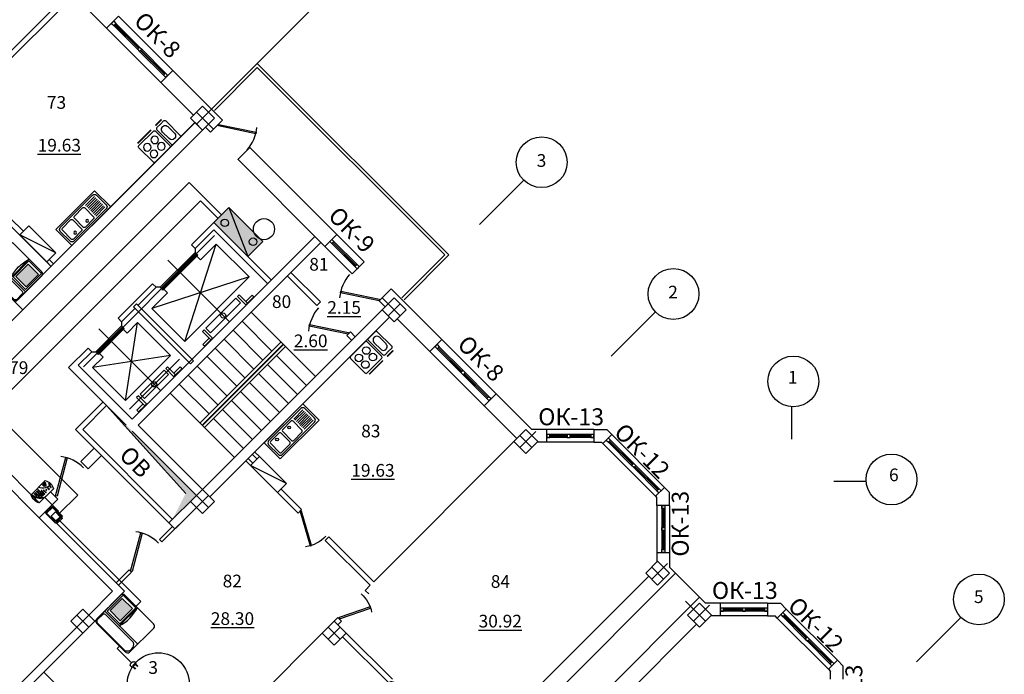
# Model space of a CAD drawing. Extents: x -1129320 to 253385, y -93406 to 361880.
# Drawn here: x -508825 to -485575, y 63736 to 79194 of the extents above; entities that cross this region are included whole.
import ezdxf
from ezdxf.enums import TextEntityAlignment as Align

# ---------------------------------------------------------------- set-up
doc = ezdxf.new("R2010")
doc.units = 0
doc.header["$LTSCALE"] = 5
doc.linetypes.add('OO_EOIOIEOE_IAY_D1', pattern=[670.277762, 352.777767, -176.388884, 0, -141.111112])
for name, color, linetype in [('Osi', 7, 'Continuous'), ('Razmer', 150, 'Continuous'), ('stena', 7, 'Continuous'), ('Вентблоки', 7, 'Continuous'), ('двери', 157, 'Continuous'), ('Домофон', 7, 'Continuous'), ('Надпись дом', 7, 'Continuous'), ('оборудование', 42, 'Continuous'), ('оси', 1, 'Continuous'), ('перегородки', 113, 'Continuous'), ('текст', 63, 'Continuous'), ('трасса дом', 6, 'Continuous')]:
    doc.layers.add(name, color=color, linetype=linetype)
doc.layers.add('Телефония', color=7, linetype='Continuous', lineweight=30)
doc.styles.add('1', font='arial.ttf')
doc.styles.add('RomanS', font='romans.shx')
doc.styles.add('Текст Аrial Cyr', font='arial.ttf')

# ---------------------------------------------------------------- blocks, each defined once
blk = doc.blocks.new('Door - Left Hung 36 in.')
blk.add_lwpolyline([(0.75, -1.3), (0, 0), (31.18, 18), (31.93, 16.7)], close=True)
blk.add_arc((0, 0), 36, 0, 37.31013)
blk = doc.blocks.new('ДГ 21 10')
at = {"layer": 'двери', "xscale": 26, "yscale": 26, "zscale": 26}
blk.add_blockref('Door - Left Hung 36 in.', (0, 0), dxfattribs=at)
blk = doc.blocks.new('Кухонная плита 1')
at = {"layer": 'оборудование'}
for p, q in [((155, 827), (374, 827)), ((597, 831), (607, 831)), ((597, 831), (597, 643)), ((607, 643), (607, 831)), ((155, 647), (374, 647)), ((597, 643), (607, 643)), ((597, 43), (597, 491)), ((607, 491), (607, 43))]:
    blk.add_line(p, q, dxfattribs=at)
for points in [[(542, 746), (542, 850, 0.414214), (507, 884), (25, 884, 0.414214), (-10, 850), (-10, 746)], [(542, 746), (542, 625, -0.414214), (507, 590), (25, 590, -0.414214), (-10, 625), (-10, 746)]]:
    blk.add_lwpolyline(points, format="xyb", dxfattribs=at)
blk.add_lwpolyline([(542, 25), (542, 509, 0.414214), (507, 544), (25, 544, 0.414214), (-10, 509), (-10, 25, 0.414214), (25, -10), (507, -10, 0.414214)], format="xyb", close=True, dxfattribs=at)
for centre in [(155, 386), (374, 386), (155, 137), (374, 137)]:
    blk.add_circle(centre, 89.6, dxfattribs=at)
for centre, start, end in [((155, 737), 90, 270), ((374, 737), 270, 90)]:
    blk.add_arc(centre, 89.6, start, end, dxfattribs=at)
blk = doc.blocks.new('ДГ 21 9')
at = {"layer": 'двери', "xscale": 23.40000000002328, "yscale": 23.40000000002328, "zscale": 23.40000000002328}
blk.add_blockref('Door - Left Hung 36 in.', (0, 0), dxfattribs=at)
blk = doc.blocks.new('Мойка двойная')
at = {"layer": 'оборудование'}
for p, q in [((-546, 1296), (-6, 1296)), ((-546, 0), (-546, 1296)), ((-6, 1296), (-6, 0)), ((-449, 400), (-449, 97)), ((-405, 400), (-405, 97)), ((-362, 400), (-362, 97)), ((-319, 400), (-319, 97)), ((-276, 400), (-276, 97)), ((-233, 400), (-233, 97)), ((-189, 400), (-189, 97)), ((-146, 405), (-146, 102)), ((-103, 405), (-103, 102)), ((-6, 0), (-546, 0))]:
    blk.add_line(p, q, dxfattribs=at)
for points in [[(-503, 1188), (-503, 108, 0.414214), (-438, 43), (-114, 43, 0.414214), (-49, 108), (-49, 1188, 0.414214), (-114, 1253), (-438, 1253, 0.414214)], [(-459, 1161), (-459, 891, 0.414214), (-422, 853), (-130, 853, 0.414214), (-92, 891), (-92, 1161, 0.414214), (-130, 1199), (-422, 1199, 0.414214)], [(-422, 454), (-130, 454, 0.414214), (-92, 491), (-92, 761, 0.414214), (-130, 799), (-422, 799, 0.414214), (-459, 761), (-459, 491, 0.414214)]]:
    blk.add_lwpolyline(points, format="xyb", close=True, dxfattribs=at)
for centre, radius in [((-168, 1026), 33.8), ((-168, 626), 31.5)]:
    blk.add_circle(centre, radius, dxfattribs=at)
blk = doc.blocks.new('монит')
at = {"layer": 'Надпись дом'}
blk.add_hatch(color=5, dxfattribs=at).paths.add_polyline_path([(0.78, 8.17), (4.06, 8.17), (4.06, 5.45), (0.78, 5.45)])
at = {"layer": 'Домофон'}
for p, q in [((0, 8.81), (0, 0)), ((0, 4.9), (4.82, 4.9)), ((-3.31, 2.16), (-3.31, -1.66)), ((-2.69, 2.16), (-3.31, 2.16)), ((-3.85, -1.83), (-3.85, -2.41)), ((-3.31, -1.66), (-3.59, -1.66)), ((-3.31, -1.66), (-3.03, -1.66)), ((-2.77, -1.83), (-2.77, -2.41)), ((-3.85, -2.41), (-3.31, -2.41)), ((-3.58, -2.41), (-3.04, -2.41)), ((-2.77, -2.41), (-3.31, -2.41))]:
    blk.add_line(p, q, dxfattribs=at)
for points in [[(-2.69, 0.54), (-2.69, 8.27)], [(-2.54, 0.76), (-2.54, 0.76), (-2.54, 8.26)], [(-2.17, 8.81), (4.3, 8.81)], [(-2.17, 8.62), (-0.72, 8.62)], [(-0.35, 8.26), (-0.35, 0.76)], [(4.82, 8.27), (4.82, 0.54)], [(4.3, 0), (-2.17, 0)]]:
    blk.add_lwpolyline(points, dxfattribs=at)
for points in [[(0.34, 8.45), (4.59, 8.45), (4.59, 5.11), (0.34, 5.11)], [(0.78, 8.17), (4.06, 8.17), (4.06, 5.45), (0.78, 5.45)], [(-3.68, -2.41), (-3.58, -2.41), (-3.58, -2.97), (-3.68, -2.97)], [(-3.04, -2.41), (-2.93, -2.41), (-2.93, -2.97), (-3.04, -2.97)]]:
    blk.add_lwpolyline(points, close=True, dxfattribs=at)
for centre, radius, start, end in [((-2.12, 8.24), 0.572, 95.0373, 183.4446), ((-2.11, 8.18), 0.438, 97.8235, 169.9475), ((-0.78, 8.18), 0.438, 10.0525, 82.1765), ((4.25, 8.24), 0.572, 356.5554, 84.9627), ((2.41, 12.35), 7.83, 252.0775, 287.9225), ((-2.12, 0.57), 0.572, 176.5554, 264.9627), ((-1.44, 1.42), 1.27, 210.8936, 329.1064), ((4.25, 0.57), 0.572, 275.0373, 3.4446), ((-3.82, -1.59), 0.242, 262.9891, 341.9675), ((-2.8, -1.59), 0.242, 198.0325, 277.0109)]:
    blk.add_arc(centre, radius, start, end, dxfattribs=at)
blk = doc.blocks.new('инд.дом')
at = {"layer": 'Домофон'}
for p, q in [((0, 68.3), (118.5, 68.3)), ((0, 0), (118.5, 0)), ((88.9, 14.6), (88.9, 0)), ((107.5, 14.6), (107.5, 0))]:
    blk.add_line(p, q, dxfattribs=at)
for centre, radius in [((-1.8, 31.9), 5.2), ((17, 26.8), 2.33), ((17, 18.8), 2.33), ((17, 10.8), 2.33), ((25, 42.9), 2.33), ((25, 34.9), 2.33), ((25, 26.8), 2.33), ((25, 18.8), 2.33), ((25, 10.8), 2.33), ((36.7, 51), 2.33), ((36.7, 42.9), 2.33), ((36.7, 34.9), 2.33), ((36.7, 26.8), 2.33), ((36.7, 18.9), 2.33), ((36.7, 10.8), 2.33), ((48.2, 51), 2.33), ((48.2, 42.9), 2.33), ((48.2, 34.9), 2.33), ((48.2, 26.8), 2.33), ((48.2, 18.9), 2.33), ((48.2, 10.8), 2.33), ((59.5, 51), 2.33), ((59.5, 42.9), 2.33), ((59.5, 34.9), 2.33), ((59.5, 26.8), 2.33), ((71.1, 51), 2.33), ((71.1, 42.9), 2.33), ((71.1, 34.9), 2.33), ((83.8, 42.9), 2.33), ((98.2, 14.6), 9.3), ((98, 51), 2.33), ((98, 42.7), 2.33), ((114.1, 51), 2.33), ((114.1, 42.7), 2.33), ((121.2, 31.9), 5.2)]:
    blk.add_circle(centre, radius, dxfattribs=at)
for centre, radius, start, end in [((57.5, 34.1), 66.8, 149.28736, 210.71264), ((106.5, -21.3), 108.6, 124.43375, 168.69565), ((74.2, 0), 74.2, 113.1294, 180), ((61, 34.1), 66.8, 329.28736, 30.71264), ((119.6, -23), 61.4, 82.35674, 157.9903), ((69, 16.1), 26.2, 347.50508, 6.73575), ((97.5, 18.4), 2.61, 44.1436, 162.50201), ((97.5, 12.5), 1.33, 196.05517, 14.2342), ((117.6, 26.7), 19.3, 199.55641, 225.7653)]:
    blk.add_arc(centre, radius, start, end, dxfattribs=at)
blk.add_ellipse((99.3, 11.7), major_axis=(4.76, 1.19), ratio=0.311986, dxfattribs=at)
blk = doc.blocks.new('БК')
at = {"layer": 'Домофон'}
for p, q in [((0.3, 4.14), (0.49, 4.5)), ((0.49, 4.5), (2.38, 4.5)), ((2.57, 4.14), (2.38, 4.5)), ((0.3, 0), (0.49, -0.36)), ((2.57, 0), (2.38, -0.36)), ((0.49, -0.36), (2.38, -0.36))]:
    blk.add_line(p, q, dxfattribs=at)
for points in [[(0, 4.14), (2.87, 4.14), (2.87, 0), (0, 0)], [(0.2, 3.92), (2.66, 3.92), (2.66, 0.14), (0.2, 0.14)], [(0.56, 2.37), (2.32, 2.37), (2.32, 0.37), (0.56, 0.37)]]:
    blk.add_lwpolyline(points, close=True, dxfattribs=at)
for centre in [(0.6, 4.31), (2.27, 4.31), (0.6, -0.17), (2.27, -0.17)]:
    blk.add_circle(centre, 0.0936, dxfattribs=at)
blk = doc.blocks.new('A$C330507CE')
at = {"layer": 'Телефония'}
blk.add_hatch(color=2, dxfattribs=at).paths.add_polyline_path([(0, 405), (-359, 405), (-359, -405), (0, -405)])
blk.add_line((-359, -405), (0, 405), dxfattribs=at)
blk.add_lwpolyline([(-359, 405), (0, 405), (0, -405), (-359, -405)], close=True, dxfattribs=at)
for centre in [(-240, 293), (-127, -269)]:
    blk.add_circle(centre, 63, dxfattribs=at)

msp = doc.modelspace()

# ---------------------------------------------------------------- hatches: boundary and pattern name
at = {"linetype": 'Continuous', "ltscale": 50}
h = msp.add_hatch(color=256, dxfattribs=at)
h.paths.add_polyline_path([(-503304.8, 72645.8, -0.4142136), (-503304.8, 72643.7), (-503306.9, 72645.8, -0.4142136)])
h.paths.add_polyline_path([(-503304.8, 72643.7, -0.4142136), (-503306.9, 72643.7, -0.4142136), (-503306.9, 72645.8)])
h = msp.add_hatch(color=256, dxfattribs=at)
h.paths.add_polyline_path([(-504456.7, 71493.9, 0.4142136), (-504454.5, 71493.9), (-504456.7, 71496.1, 0.4142136)])
h.paths.add_polyline_path([(-504454.5, 71493.9, 0.4142136), (-504454.5, 71496.1, 0.4142136), (-504456.7, 71496.1)])
h = msp.add_hatch(color=256, dxfattribs=at)
h.paths.add_polyline_path([(-505001.8, 70948.8, -0.4142136), (-505001.8, 70946.6), (-505004, 70948.8, -0.4142136)])
h.paths.add_polyline_path([(-505001.8, 70946.6, -0.4142136), (-505004, 70946.6, -0.4142136), (-505004, 70948.8)])
msp.add_hatch(color=1).paths.add_polyline_path([(-506771.5, 70081.6), (-505357.3, 68667.4), (-504649.9, 67960), (-505215.6, 67394.3), (-505215.6, 67394.4), (-504904.8, 68009.1)])
h = msp.add_hatch(color=256, dxfattribs=at)
h.paths.add_polyline_path([(-506012.3, 69938.3, 0.4142136), (-506010.1, 69938.3), (-506012.3, 69940.4, 0.4142136)])
h.paths.add_polyline_path([(-506010.1, 69938.3, 0.4142136), (-506010.1, 69940.4, 0.4142136), (-506012.3, 69940.4)])

# ---------------------------------------------------------------- linework, layer by layer
at = {"lineweight": -3}
for p, q in [((-507549, 79768.7), (-506774.7, 78994.4)), ((-505212, 77997.4), (-504034.7, 76820)), ((-505494.9, 77714.5), (-504720.6, 76940.2)), ((-504317.5, 76537.2), (-504034.7, 76820)), ((-504508.4, 76586.7), (-509570.7, 71524.4)), ((-504437.7, 76657.4), (-504317.5, 76537.2)), ((-503391.2, 76176.6), (-503674.1, 75893.7)), ((-503674.1, 75893.7), (-503391.2, 76176.6)), ((-503391.2, 76176.6), (-501337.1, 74122.4)), ((-503677.6, 75897.2), (-501619.9, 73839.6)), ((-501337.1, 74122.4), (-501619.9, 73839.6)), ((-501453.7, 73906.7), (-501503.2, 73956.2)), ((-501453.7, 74005.7), (-501404.2, 73956.2)), ((-501404.2, 73956.2), (-501453.7, 73906.7)), ((-500885.9, 73385.6), (-501430.4, 73930.1)), ((-500883.1, 73388.4), (-501427.6, 73932.9)), ((-500859.8, 73411.8), (-500909.3, 73362.3)), ((-500859.8, 73312.8), (-500909.3, 73362.3)), ((-500859.8, 73411.8), (-500810.3, 73362.3)), ((-500810.3, 73362.3), (-500859.8, 73312.8)), ((-500050.1, 72835.5), (-498855.1, 71640.5)), ((-500333, 72552.6), (-500195.1, 72414.7)), ((-499912.3, 72131.9), (-499138, 71357.6)), ((-497575.3, 70360.6), (-496730.3, 69515.6)), ((-497858.1, 70077.8), (-497083.8, 69303.5)), ((-494842.3, 69395.4), (-494962.5, 69515.6)), ((-507382.8, 68762.5), (-507206.1, 68585.8)), ((-493477.6, 68030.7), (-493597.8, 68150.9)), ((-508097, 68048.4), (-507920.2, 67871.6)), ((-493477.6, 66262.9), (-493336.2, 66121.5)), ((-505357, 54100.7), (-493336.2, 66121.5)), ((-498215.2, 61808.1), (-493972.6, 66050.8)), ((-492770.5, 65555.8), (-504791.3, 53535)), ((-492770.5, 65555.8), (-492629.1, 65414.4)), ((-490723.4, 65276.5), (-490861.3, 65414.4)), ((-492841.2, 64919.4), (-497083.8, 60676.8)), ((-489376.4, 63929.5), (-489514.2, 64067.3))]:
    msp.add_line(p, q, dxfattribs=at)
at = {"linetype": 'Continuous', "ltscale": 50}
for p, q in [((-504243.3, 74405.3), (-504770.1, 73878.5)), ((-504243.3, 74405.3), (-502885.6, 73047.6)), ((-504243.3, 74235.6), (-504685.2, 73793.6)), ((-504243.3, 74235.6), (-502970.5, 72962.8)), ((-504770.1, 73878.5), (-504685.2, 73793.6)), ((-504685.2, 73793.6), (-504685.2, 73694.6)), ((-504685.2, 73694.6), (-505505.5, 72874.4)), ((-504664, 73673.4), (-505484.2, 72853.2)), ((-504642.8, 73652.2), (-505463, 72831.9)), ((-504621.6, 73631), (-505441.8, 72810.7)), ((-504685.2, 73694.6), (-504664, 73673.4)), ((-504621.6, 73631), (-504642.8, 73652.2)), ((-504557.9, 73524.9), (-504642.8, 73609.8)), ((-505689.3, 72959.2), (-506502.5, 72146.1)), ((-505604.5, 72874.4), (-506028.7, 72450.1)), ((-505689.3, 72959.2), (-505604.5, 72874.4)), ((-505505.5, 72874.4), (-505604.5, 72874.4)), ((-505505.5, 72874.4), (-505484.2, 72853.2)), ((-505441.8, 72810.7), (-505463, 72831.9)), ((-505335.8, 72747.1), (-505420.6, 72831.9)), ((-504427.1, 71909.2), (-503720, 72616.3)), ((-503613.9, 72510.2), (-503720, 72616.3)), ((-503680.4, 72655.9), (-503640.1, 72696.2)), ((-503680.4, 72655.9), (-503485.9, 72461.4)), ((-503640.1, 72696.2), (-503445.6, 72501.7)), ((-503485.9, 72542), (-503337.4, 72690.5)), ((-503445.6, 72501.7), (-503297.1, 72650.2)), ((-503337.4, 72690.5), (-503297.1, 72650.2)), ((-506099.4, 72379.4), (-506417.6, 72061.2)), ((-506064.1, 72485.5), (-506134.8, 72414.8)), ((-504791.3, 71071.2), (-506134.8, 72414.8)), ((-504720.6, 71142), (-506064.1, 72485.5)), ((-504321.1, 71803.1), (-503613.9, 72510.2)), ((-503485.9, 72461.4), (-503445.6, 72501.7)), ((-506417.6, 72061.2), (-506502.5, 72146.1)), ((-506417.6, 71962.2), (-507025.7, 71354.1)), ((-506396.4, 71941), (-507004.5, 71332.9)), ((-506375.2, 71919.8), (-506983.3, 71311.7)), ((-506354, 71898.6), (-506962.1, 71290.5)), ((-506417.6, 72061.2), (-506417.6, 71962.2)), ((-506396.4, 71941), (-506417.6, 71962.2)), ((-506354, 71898.6), (-506375.2, 71919.8)), ((-506290.3, 71792.5), (-506375.2, 71877.4)), ((-504466.7, 71869.6), (-504507, 71829.3)), ((-504466.7, 71869.6), (-504272.2, 71675.1)), ((-504427.1, 71909.2), (-504321.1, 71803.1)), ((-504507, 71829.3), (-504312.5, 71634.8)), ((-504352.8, 71675.1), (-504501.3, 71526.6)), ((-504312.5, 71634.8), (-504461, 71486.3)), ((-504272.2, 71675.1), (-504312.5, 71634.8)), ((-507209.6, 71438.9), (-507669.2, 70979.3)), ((-507124.7, 71354.1), (-507209.6, 71438.9)), ((-504501.3, 71526.6), (-504461, 71486.3)), ((-507124.7, 71354.1), (-507442.9, 71035.9)), ((-507124.7, 71354.1), (-507025.7, 71354.1)), ((-507004.5, 71332.9), (-507025.7, 71354.1)), ((-506962.1, 71290.5), (-506983.3, 71311.7)), ((-506856, 71226.8), (-506940.9, 71311.7)), ((-505982.8, 70353.5), (-505417.1, 70919.2)), ((-505311, 70813.2), (-505417.1, 70919.2)), ((-505377.5, 70958.8), (-505337.2, 70999.1)), ((-505377.5, 70958.8), (-505183, 70764.3)), ((-505337.2, 70999.1), (-505142.7, 70804.6)), ((-505183, 70844.9), (-505034.5, 70993.4)), ((-505142.7, 70804.6), (-504994.2, 70953.1)), ((-505034.5, 70993.4), (-504994.2, 70953.1)), ((-504720.6, 71142), (-504791.3, 71071.2)), ((-505876.7, 70247.5), (-505311, 70813.2)), ((-505183, 70764.3), (-505142.7, 70804.6)), ((-506022.4, 70313.9), (-506062.7, 70273.6)), ((-506062.7, 70273.6), (-505868.2, 70079.1)), ((-506022.4, 70313.9), (-505827.9, 70119.5)), ((-505982.8, 70353.5), (-505876.7, 70247.5)), ((-506856.4, 70166.5), (-507506.9, 69515.9)), ((-506771.5, 70081.6), (-507337.2, 69515.9)), ((-505908.5, 70119.5), (-506057, 69971)), ((-505868.2, 70079.1), (-506016.7, 69930.7)), ((-505827.9, 70119.5), (-505868.2, 70079.1)), ((-506057, 69971), (-506016.7, 69930.7))]:
    msp.add_line(p, q, dxfattribs=at)
at = {"color": 1, "linetype": 'OO_EOIOIEOE_IAY_D1', "ltscale": 50}
for p, q in [((-504221.6, 74094.6), (-507318.1, 70998.1)), ((-504929.2, 71598), (-504186.7, 73896.1)), ((-505328.8, 73517.9), (-503872, 72061.2)), ((-503408.9, 73118.3), (-505707, 72375.9)), ((-506955.1, 71891.6), (-505498.4, 70434.9)), ((-506325.7, 70201.5), (-506042.9, 72040)), ((-505265, 71262.2), (-507103.5, 70979.3)), ((-505053.8, 71176.4), (-506232, 69998.3))]:
    msp.add_line(p, q, dxfattribs=at)
for p, q in [((-504904.8, 68009.1), (-506771.5, 70081.6)), ((-505159, 67168), (-507506.9, 69515.9)), ((-505215.6, 67394.4), (-507337.2, 69515.9))]:
    msp.add_line(p, q)
at = {"lineweight": -3}
for points in [[(-504508.4, 77152.4), (-504791.3, 76869.5), (-504508.4, 76586.7), (-504225.6, 76869.5)], [(-504508.4, 77152.4), (-504791.3, 76869.5), (-504508.4, 76586.7), (-504225.6, 76869.5)], [(-509033.9, 72626.9), (-509316.8, 72344), (-509033.9, 72061.2), (-508751.1, 72344)], [(-499983, 72626.9), (-500265.8, 72344), (-499983, 72061.2), (-499700.1, 72344)], [(-499983, 72626.9), (-500265.8, 72344), (-499983, 72061.2), (-499700.1, 72344)], [(-496871.7, 69515.6), (-497154.5, 69232.8), (-496871.7, 68949.9), (-496588.8, 69232.8)], [(-496871.7, 69515.6), (-497154.5, 69232.8), (-496871.7, 68949.9), (-496588.8, 69232.8)], [(-504508.4, 68101.4), (-504791.3, 67818.5), (-504508.4, 67535.7), (-504225.6, 67818.5)], [(-504508.4, 68101.4), (-504791.3, 67818.5), (-504508.4, 67535.7), (-504225.6, 67818.5)], [(-493760.4, 66404.3), (-494043.3, 66121.5), (-493760.4, 65838.7), (-493477.6, 66121.5)], [(-492770.5, 65414.4), (-493053.3, 65131.5), (-492770.5, 64848.7), (-492487.6, 65131.5)], [(-507336.9, 65273), (-507619.7, 64990.1), (-507336.9, 64707.3), (-507054, 64990.1)], [(-501397.2, 64990.1), (-501680, 64707.3), (-501397.2, 64424.4), (-501114.3, 64707.3)]]:
    msp.add_lwpolyline(points, close=True, dxfattribs=at)
msp.add_lwpolyline([(-504685.2, 76763.5), (-504508.4, 76586.7), (-508751.1, 72344), (-508928, 72520.9), (-504685.2, 76763.5)], dxfattribs=at)
at = {"linetype": 'Continuous', "ltscale": 50}
for points in [[(-505335.8, 72747.1), (-505707, 72375.9), (-504929.2, 71598), (-503408.9, 73118.3), (-504186.7, 73896.1), (-504557.9, 73524.9)], [(-506856, 71226.8), (-507103.5, 70979.3), (-506325.7, 70201.5), (-505265, 71262.2), (-506042.9, 72040), (-506290.3, 71792.5)]]:
    msp.add_lwpolyline(points, dxfattribs=at)
for centre, radius in [((-503057.1, 74247.9), 250), ((-503305.8, 72644.7), 1.52), ((-504020.5, 72209.7), 60), ((-504455.6, 71495), 1.52), ((-505002.9, 70947.7), 1.52), ((-505646.9, 70583.3), 60), ((-506011.2, 69939.3), 1.52)]:
    msp.add_circle(centre, radius, dxfattribs=at)
at = {"color": 1}
msp.add_circle((-505552.7, 63512.8), 731.1, dxfattribs=at)
at = {"layer": 'Osi'}
for p, q in [((-506605, 79058), (-506042.9, 78495.9)), ((-505993.4, 78545.4), (-506555.5, 79107.5)), ((-506491.9, 79277.2), (-505212, 77997.4)), ((-506774.7, 78994.4), (-505494.9, 77714.5)), ((-505993.4, 78446.4), (-505431.2, 77884.2)), ((-505381.7, 77933.7), (-505943.9, 78495.9)), ((-503214.4, 78163.5), (-504275.1, 77102.9)), ((-503214.4, 78163.5), (-498689, 73638)), ((-503214.4, 78064.5), (-504225.6, 77053.4)), ((-503214.4, 78064.5), (-498788, 73638)), ((-501715.4, 73935), (-500976.4, 73196.1)), ((-500859.8, 73312.8), (-501503.2, 73956.2)), ((-500810.3, 73362.3), (-501453.7, 74005.7)), ((-501337.1, 74122.4), (-500693.6, 73478.9)), ((-500693.6, 73478.9), (-500976.4, 73196.1)), ((-498788, 73638), (-499799.1, 72626.9)), ((-498689, 73638), (-499749.6, 72577.4)), ((-499841.5, 72485.5), (-500124.4, 72202.6)), ((-503575.1, 72075.3), (-502868, 71368.2)), ((-503362.9, 72287.5), (-501842.7, 70767.2)), ((-503787.2, 71863.2), (-503080.1, 71156.1)), ((-503999.3, 71651.1), (-503292.2, 70944)), ((-498855.1, 71640.5), (-497575.3, 70360.6)), ((-502655.8, 71580.4), (-504565, 69671.2)), ((-502606.3, 71530.9), (-504515.5, 69621.7)), ((-502599.3, 71523.8), (-504508.4, 69614.6)), ((-502549.8, 71474.3), (-504458.9, 69565.1)), ((-504211.5, 71438.9), (-503504.4, 70731.8)), ((-498968.3, 71421.3), (-498406.1, 70859.1)), ((-498356.6, 70908.6), (-498918.8, 71470.8)), ((-504402.4, 71248), (-503695.3, 70540.9)), ((-502761.9, 71262.2), (-502054.8, 70555.1)), ((-499138, 71357.6), (-497858.1, 70077.8)), ((-504635.7, 71014.7), (-503928.6, 70307.6)), ((-502974, 71050), (-502266.9, 70342.9)), ((-504847.9, 70802.5), (-504140.7, 70095.4)), ((-503186.2, 70837.9), (-502479, 70130.8)), ((-498356.6, 70809.6), (-497794.5, 70247.5)), ((-497745, 70297), (-498307.1, 70859.1)), ((-505060, 70590.4), (-504352.9, 69883.3)), ((-503398.3, 70625.8), (-502691.2, 69918.7)), ((-505272.1, 70378.3), (-503751.8, 68858)), ((-503610.4, 70413.6), (-502903.3, 69706.5)), ((-504034.7, 69989.4), (-503327.6, 69282.3)), ((-503822.6, 70201.5), (-503115.4, 69494.4)), ((-504246.8, 69777.2), (-503539.7, 69070.1)), ((-489604.3, 68297.7), (-488843.3, 68297.7)), ((-504649.9, 67960), (-504367, 67677.1)), ((-504367, 67960), (-504649.9, 67677.1))]:
    msp.add_line(p, q, dxfattribs=at)
at = {"layer": 'Osi', "linetype": 'OO_EOIOIEOE_IAY_D1', "lineweight": -3}
for p, q in [((-504649.9, 76728.1), (-504275.1, 77102.9)), ((-504243.3, 76604.4), (-504649.9, 77010.9)), ((-499841.5, 72202.6), (-500265.8, 72626.9)), ((-497013.1, 69091.3), (-496638.3, 69466.1)), ((-496730.3, 69091.3), (-497013.1, 69374.2)), ((-504649.9, 67677.1), (-504367, 67960)), ((-493901.8, 65980.1), (-493527.1, 66354.8)), ((-493619, 65980.1), (-493901.8, 66262.9)), ((-492629.1, 64990.1), (-493102.8, 65463.9)), ((-492911.9, 64990.1), (-492537.1, 65364.9)), ((-507478.3, 64848.7), (-507195.5, 65131.5)), ((-507195.5, 64848.7), (-507478.3, 65131.5)), ((-501255.8, 64565.9), (-501538.6, 64848.7)), ((-501538.6, 64565.9), (-501255.8, 64848.7))]:
    msp.add_line(p, q, dxfattribs=at)
at = {"layer": 'Osi', "linetype": 'OO_EOIOIEOE_IAY_D1'}
for p, q in [((-504508.4, 76869.5), (-504649.9, 76728.1)), ((-504508.4, 67818.5), (-504649.9, 67677.1)), ((-504508.4, 67818.5), (-504649.9, 67677.1)), ((-501397.2, 64707.3), (-501538.6, 64565.9)), ((-501397.2, 64707.3), (-501538.6, 64565.9))]:
    msp.add_line(p, q, dxfattribs=at)
at = {"layer": 'stena'}
for p, q in [((-506774.7, 78994.4), (-506491.9, 79277.2)), ((-506654.5, 79107.5), (-506605, 79157)), ((-506654.5, 79107.5), (-506605, 79058)), ((-506605, 79157), (-506555.5, 79107.5)), ((-506555.5, 79107.5), (-506605, 79058)), ((-506583.1, 79079.9), (-506020.9, 78517.8)), ((-506577.4, 79085.6), (-506015.3, 78523.4)), ((-505993.4, 78545.4), (-506042.9, 78495.9)), ((-506042.9, 78495.9), (-505993.4, 78446.4)), ((-505993.4, 78545.4), (-505943.9, 78495.9)), ((-505943.9, 78495.9), (-505993.4, 78446.4)), ((-505971.4, 78468.3), (-505409.3, 77906.1)), ((-505965.8, 78473.9), (-505403.6, 77911.8)), ((-505494.9, 77714.5), (-505212, 77997.4)), ((-505381.7, 77933.7), (-505431.2, 77884.2)), ((-505381.7, 77933.7), (-505332.2, 77884.2)), ((-505431.2, 77884.2), (-505381.7, 77834.7)), ((-505381.7, 77834.7), (-505332.2, 77884.2)), ((-504685.3, 76763.6), (-508928, 72520.9)), ((-501856.8, 74076.4), (-506170.1, 69763.1)), ((-501715.4, 73935), (-506028.7, 69621.7)), ((-502507.3, 73143.1), (-501807.3, 72443)), ((-502422.5, 73227.9), (-501722.4, 72527.9)), ((-500333, 72552.6), (-500050.1, 72835.5)), ((-500265.8, 72344), (-504508.4, 68101.4)), ((-501722.4, 72527.9), (-501807.3, 72443)), ((-500089, 72167.3), (-504331.7, 67924.6)), ((-501015.3, 71820.8), (-501100.2, 71735.9)), ((-501100.2, 71735.9), (-500987.1, 71622.8)), ((-501015.3, 71820.8), (-500902.2, 71707.6)), ((-499138, 71357.6), (-498855.1, 71640.5)), ((-499017.8, 71470.8), (-498968.3, 71520.3)), ((-499017.8, 71470.8), (-498968.3, 71421.3)), ((-498968.3, 71520.3), (-498918.8, 71470.8)), ((-498918.8, 71470.8), (-498968.3, 71421.3)), ((-498946.3, 71443.2), (-498384.2, 70881)), ((-498940.7, 71448.8), (-498378.5, 70886.7)), ((-506311.6, 69621.7), (-507669.2, 70979.3)), ((-506170.1, 69763.1), (-507442.9, 71035.9)), ((-498356.6, 70908.6), (-498406.1, 70859.1)), ((-498406.1, 70859.1), (-498356.6, 70809.6)), ((-498356.6, 70908.6), (-498307.1, 70859.1)), ((-498307.1, 70859.1), (-498356.6, 70809.6)), ((-498334.7, 70831.5), (-497772.5, 70269.4)), ((-498329, 70837.2), (-497766.9, 70275)), ((-508362.2, 67429.6), (-511190.7, 70258.2)), ((-508362.2, 67783.2), (-510837.1, 70258.1)), ((-497858.1, 70077.8), (-497575.3, 70360.6)), ((-497745, 70297), (-497794.5, 70247.5)), ((-497794.5, 70247.5), (-497745, 70198)), ((-497745, 70297), (-497695.5, 70247.5)), ((-497745, 70198), (-497695.5, 70247.5)), ((-504508.4, 68101.4), (-506028.7, 69621.7)), ((-504649.9, 67960), (-506170.1, 69480.3)), ((-496378.9, 69515.6), (-496730.3, 69515.6)), ((-496378.9, 69215.6), (-496378.9, 69515.6)), ((-496378.9, 69400.6), (-496378.9, 69330.6)), ((-495894.2, 69369.6), (-496308.9, 69369.6)), ((-495894.2, 69361.6), (-496308.9, 69361.6)), ((-495338.9, 69369.6), (-495824.2, 69369.6)), ((-495338.9, 69361.6), (-495824.2, 69361.6)), ((-495268.9, 69400.6), (-495338.9, 69400.6)), ((-495268.9, 69330.6), (-495338.9, 69330.6)), ((-495268.9, 69515.6), (-495268.9, 69215.6)), ((-495268.9, 69515.6), (-495268.9, 69215.6)), ((-495268.9, 69515.6), (-494962.5, 69515.6)), ((-494842.3, 69395.4), (-495054.4, 69183.3)), ((-494923.6, 69314.1), (-494874.1, 69264.6)), ((-507068.2, 69077.2), (-507382.8, 68762.5)), ((-496378.9, 69215.6), (-496606, 69215.6)), ((-495268.9, 69215.6), (-495086.8, 69215.6)), ((-495054.4, 69183.3), (-495086.8, 69215.6)), ((-494973.1, 69264.6), (-494923.6, 69215.1)), ((-494874.1, 69264.6), (-494923.6, 69215.1)), ((-494901.7, 69237), (-494353.7, 68689)), ((-494896, 69242.7), (-494348, 68694.7)), ((-506891.4, 68900.4), (-507206.1, 68585.8)), ((-494326.1, 68716.6), (-494375.6, 68667.1)), ((-494326.1, 68617.6), (-494375.6, 68667.1)), ((-494326.1, 68716.6), (-494276.6, 68667.1)), ((-494276.6, 68667.1), (-494326.1, 68617.6)), ((-494304.2, 68639.5), (-493756.2, 68091.5)), ((-494298.5, 68645.2), (-493750.5, 68097.2)), ((-493597.8, 68150.9), (-493809.9, 67938.8)), ((-508097, 68048.4), (-508362.2, 67783.2)), ((-504649.9, 67960), (-505300.4, 67309.4)), ((-493809.9, 67938.8), (-493777.6, 67906.4)), ((-493728.6, 68119.1), (-493778.1, 68069.6)), ((-493778.1, 68069.6), (-493728.6, 68020.1)), ((-493777.6, 67724.3), (-493777.6, 67906.4)), ((-493728.6, 68119.1), (-493679.1, 68069.6)), ((-493477.6, 67724.3), (-493477.6, 68030.7)), ((-507920.2, 67871.6), (-508362.2, 67429.6)), ((-493477.6, 67724.3), (-493777.6, 67724.3)), ((-493477.6, 67724.3), (-493777.6, 67724.3)), ((-493662.6, 67724.3), (-493662.6, 67654.3)), ((-493592.6, 67724.3), (-493592.6, 67654.3)), ((-506629.8, 65697.2), (-508362.2, 67429.6)), ((-506346.9, 65697.2), (-508220.8, 67571.1)), ((-493631.6, 67654.3), (-493631.6, 67204.3)), ((-493623.6, 67654.3), (-493623.6, 67204.3)), ((-493662.6, 67204.3), (-493662.6, 67134.3)), ((-493592.6, 67204.3), (-493592.6, 67134.3)), ((-493631.6, 67134.3), (-493631.6, 66684.3)), ((-493623.6, 67134.3), (-493623.6, 66684.3)), ((-493777.6, 66614.3), (-493477.6, 66614.3)), ((-493777.6, 66614.3), (-493777.6, 66387.2)), ((-493592.6, 66614.3), (-493662.6, 66614.3)), ((-493477.6, 66614.3), (-493477.6, 66262.9)), ((-493777.6, 66477.9), (-493777.6, 66387.2)), ((-493477.6, 66477.9), (-493477.6, 66262.9)), ((-493336.2, 66121.5), (-492770.5, 65555.8)), ((-507195.5, 65131.5), (-506629.8, 65697.2)), ((-507054, 64990.1), (-506346.9, 65697.2)), ((-492277.7, 65414.4), (-492629.1, 65414.4)), ((-492277.7, 65114.4), (-492277.7, 65414.4)), ((-491167.7, 65414.4), (-490861.3, 65414.4)), ((-491167.7, 65414.4), (-491167.7, 65114.4)), ((-491167.7, 65414.4), (-491167.7, 65114.4)), ((-492277.7, 65114.4), (-492504.8, 65114.4)), ((-492277.7, 65299.4), (-492277.7, 65229.4)), ((-491758, 65268.4), (-492207.7, 65268.4)), ((-491758, 65260.4), (-492207.7, 65260.4)), ((-491237.7, 65268.4), (-491688, 65268.4)), ((-491237.7, 65260.4), (-491688, 65260.4)), ((-491167.7, 65299.4), (-491237.7, 65299.4)), ((-491167.7, 65229.4), (-491237.7, 65229.4)), ((-491167.7, 65114.4), (-490985.5, 65114.4)), ((-490935.5, 65064.4), (-490985.5, 65114.4)), ((-490723.4, 65276.5), (-490935.5, 65064.4)), ((-490854.2, 65145.7), (-490804.7, 65096.2)), ((-490804.7, 65195.2), (-490755.2, 65145.7)), ((-490755.2, 65145.7), (-490804.7, 65096.2)), ((-490782.8, 65118.1), (-490252.5, 64587.8)), ((-490777.1, 65123.8), (-490246.8, 64593.4)), ((-507478.3, 64848.7), (-511438.1, 60888.9)), ((-507336.9, 64707.3), (-511296.7, 60747.5)), ((-490224.9, 64615.4), (-490274.4, 64565.9)), ((-490224.9, 64516.4), (-490274.4, 64565.9)), ((-490274.4, 64565.9), (-490224.9, 64516.4)), ((-490224.9, 64615.4), (-490175.4, 64565.9)), ((-490175.4, 64565.9), (-490224.9, 64516.4)), ((-490175.4, 64565.9), (-490224.9, 64516.4)), ((-490203, 64538.3), (-489672.6, 64008)), ((-490197.3, 64543.9), (-489667, 64013.6)), ((-489514.2, 64067.3), (-489726.4, 63855.2)), ((-489645.1, 64035.5), (-489694.6, 63986)), ((-489694.6, 63986), (-489645.1, 63936.5)), ((-489645.1, 64035.5), (-489595.6, 63986)), ((-489726.4, 63855.2), (-489676.4, 63805.2)), ((-489676.4, 63623.1), (-489676.4, 63805.2)), ((-489376.4, 63623.1), (-489376.4, 63929.5))]:
    msp.add_line(p, q, dxfattribs=at)
at = {"layer": 'stena', "color": 5}
for p, q in [((-495268.9, 69515.6), (-496378.9, 69515.6)), ((-495894.2, 69400.6), (-496378.9, 69400.6)), ((-495894.2, 69330.6), (-496378.9, 69330.6)), ((-495268.9, 69400.6), (-495824.2, 69400.6)), ((-495268.9, 69330.6), (-495824.2, 69330.6)), ((-494842.3, 69395.4), (-493597.8, 68150.9)), ((-495268.9, 69215.6), (-496378.9, 69215.6)), ((-493809.9, 67938.8), (-495054.4, 69183.3)), ((-494923.6, 69215.1), (-494375.6, 68667.1)), ((-494874.1, 69264.6), (-494326.1, 68716.6)), ((-494326.1, 68617.6), (-493778.1, 68069.6)), ((-494276.6, 68667.1), (-493728.6, 68119.1)), ((-493777.6, 67724.3), (-493777.6, 66614.3)), ((-493477.6, 67724.3), (-493477.6, 66614.3)), ((-493662.6, 67654.3), (-493662.6, 66684.3)), ((-493592.6, 67654.3), (-493592.6, 66684.3)), ((-491167.7, 65414.4), (-492277.7, 65414.4)), ((-491758, 65299.4), (-492277.7, 65299.4)), ((-491758, 65229.4), (-492277.7, 65229.4)), ((-491167.7, 65114.4), (-492277.7, 65114.4)), ((-491167.7, 65299.4), (-491758, 65299.4)), ((-491167.7, 65229.4), (-491758, 65229.4)), ((-490822.4, 65113.9), (-490274.4, 64565.9)), ((-490772.9, 65163.4), (-490224.9, 64615.4)), ((-490723.4, 65276.5), (-489514.2, 64067.3)), ((-489726.4, 63855.2), (-490935.5, 65064.4)), ((-490224.9, 64516.4), (-489676.9, 63968.4)), ((-490175.4, 64565.9), (-489627.4, 64017.9))]:
    msp.add_line(p, q, dxfattribs=at)
at = {"layer": 'stena'}
for points in [[(-500265.8, 72344), (-499983, 72061.2), (-499700.1, 72344), (-499983, 72626.9)], [(-496308.9, 69330.6), (-496308.9, 69400.6), (-496378.9, 69400.6), (-496378.9, 69330.6)], [(-495824.2, 69330.6), (-495824.2, 69400.6), (-495894.2, 69400.6), (-495894.2, 69330.6)], [(-495268.9, 69330.6), (-495268.9, 69400.6), (-495338.9, 69400.6), (-495338.9, 69330.6)], [(-504791.3, 67818.5), (-504508.4, 67535.7), (-504225.6, 67818.5), (-504508.4, 68101.4)], [(-493662.6, 67724.3), (-493592.6, 67724.3), (-493592.6, 67654.3), (-493662.6, 67654.3)], [(-493662.6, 67204.3), (-493592.6, 67204.3), (-493592.6, 67134.3), (-493662.6, 67134.3)], [(-493662.6, 66684.3), (-493592.6, 66684.3), (-493592.6, 66614.3), (-493662.6, 66614.3)], [(-492207.7, 65229.4), (-492207.7, 65299.4), (-492277.7, 65299.4), (-492277.7, 65229.4)], [(-491688, 65229.4), (-491688, 65299.4), (-491758, 65299.4), (-491758, 65229.4)], [(-491167.7, 65229.4), (-491167.7, 65299.4), (-491237.7, 65299.4), (-491237.7, 65229.4)]]:
    msp.add_lwpolyline(points, close=True, dxfattribs=at)
at = {"layer": 'Вентблоки', "lineweight": -3}
for p, q in [((-507973.3, 73687.5), (-508821.8, 74111.8)), ((-502528.5, 68242.8), (-503377.1, 68667.1))]:
    msp.add_line(p, q, dxfattribs=at)
for points in [[(-507973.3, 73687.5), (-508185.4, 73475.4), (-508821.8, 74111.8), (-508609.7, 74323.9)], [(-502528.5, 68242.8), (-502740.7, 68030.7), (-503377.1, 68667.1), (-503164.9, 68879.2)]]:
    msp.add_lwpolyline(points, close=True, dxfattribs=at)
at = {"layer": 'оси'}
for p, q in [((-503860.5, 77517.4), (-501233.8, 80144.1)), ((-497970.3, 74356.7), (-496923.2, 75403.8)), ((-494859, 71245.4), (-493811.9, 72292.5)), ((-490594.2, 69287.7), (-490594.2, 70048.6)), ((-487646.5, 64032.9), (-486599.4, 65080))]:
    msp.add_line(p, q, dxfattribs=at)
for centre in [(-496498.9, 75828.1), (-493387.7, 72716.8), (-490556.2, 70652), (-488239.9, 68335.7), (-486175.2, 65504.3)]:
    msp.add_circle(centre, 600, dxfattribs=at)
at = {"layer": 'перегородки', "lineweight": -3}
for p, q in [((-511218.9, 76268.5), (-507704.6, 79782.8)), ((-510929, 76388.7), (-507619.7, 79697.9)), ((-508079.3, 73369.3), (-509132.9, 74422.9)), ((-508736.9, 74196.7), (-509048.1, 74507.8)), ((-508079.4, 73369.5), (-508185.4, 73475.4)), ((-508022.9, 73426), (-508128.8, 73532)), ((-500463.8, 65923.5), (-497154.5, 69232.8)), ((-503426, 68830.3), (-503319.9, 68724.2)), ((-503221.5, 68822.6), (-503327.6, 68928.7)), ((-503164.9, 68879.2), (-503271, 68985.3)), ((-502252.8, 67542.8), (-503483.1, 68773.1)), ((-502167.9, 67627.6), (-502655.8, 68115.5)), ((-504649.9, 67677.1), (-505466.6, 66860.4)), ((-505137.8, 67189.2), (-504649.9, 67677.1)), ((-502167.9, 67627.6), (-502252.8, 67542.8)), ((-505523.1, 66917), (-505215.6, 67224.6)), ((-501524.5, 66984.2), (-501609.3, 66899.3)), ((-501524.5, 66984.2), (-500463.8, 65923.5)), ((-505523.1, 66917), (-505466.6, 66860.4)), ((-501609.3, 66899.3), (-500548.6, 65838.7)), ((-506544.9, 65895.2), (-506237.3, 66202.8)), ((-506488.3, 65838.7), (-506180.8, 66146.2)), ((-506237.3, 66202.8), (-506180.8, 66146.2)), ((-500668.9, 65718.4), (-500548.6, 65838.7)), ((-500654.7, 65732.6), (-500548.6, 65838.7)), ((-500668.9, 65718.4), (-500584, 65633.6)), ((-501397.2, 64990.1), (-501312.3, 65075)), ((-501312.3, 65075), (-501227.5, 64990.1)), ((-501312.3, 64905.3), (-501227.5, 64990.1)), ((-501680, 64707.3), (-503638.7, 62748.6)), ((-500025.4, 63618.3), (-501114.3, 64707.3)), ((-500110.2, 63533.5), (-501199.2, 64622.4)), ((-508256.1, 63788), (-507131.8, 62663.7))]:
    msp.add_line(p, q, dxfattribs=at)
at = {"layer": 'трасса дом', "linetype": 'Continuous', "ltscale": 50}
for p, q in [((-504823.4, 75353.1), (-509399.8, 70776.8)), ((-504556, 74919.1), (-509481.2, 69993.9)), ((-507454.2, 67966.9), (-507896.6, 67524.5)), ((-505964.7, 65453.7), (-506078.5, 65339.9))]:
    msp.add_line(p, q, dxfattribs=at)
at = {"layer": 'трасса дом'}
for p, q in [((-504059.4, 74589.1), (-504823.4, 75353.1)), ((-504142.7, 74505.8), (-504556, 74919.1)), ((-507454.2, 67966.9), (-509481.2, 69993.9)), ((-507911.3, 67587.2), (-508234.7, 67910.7)), ((-505964.7, 65453.7), (-507904.6, 67393.5))]:
    msp.add_line(p, q, dxfattribs=at)
at = {"layer": 'трасса дом', "ltscale": 50}
msp.add_line((-507911.3, 67587.2), (-507935.3, 67563.2), dxfattribs=at)

# ---------------------------------------------------------------- block references
at = {"layer": 'двери'}
for name, p, xscale, yscale, zscale, rotation in [('ДГ 21 10', (-504126.5, 76721.2), 0.9632036138870764, 0.9632036138870764, 0.9632036138870764, 318.2453994303303), ('ДГ 21 9', (-501273.1, 65049.9), -0.9199999999580373, 0.9200000000419095, 0.9199999999999999, 228.8173849854804), ('ДГ 21 9', (-500067.8, 63575.9), 0.8360622449594491, 0.8360622449594491, 0.8360622449594491, 313.7321197196936)]:
    msp.add_blockref(name, p, dxfattribs=dict(at, xscale=xscale, yscale=yscale, zscale=zscale, rotation=rotation))
for p, rotation in [((-500336.5, 72556.1), 138.2453994355614), ((-501069.3, 71766.8), 138.2453994355614), ((-507980.3, 67952.9), 45), ((-506209, 66174.5), 45)]:
    msp.add_blockref('ДГ 21 10', p, dxfattribs=dict(at, rotation=rotation))
at = {"layer": 'двери', "xscale": -1, "rotation": 136.2678802779487}
msp.add_blockref('ДГ 21 9', (-502203.3, 67578.1), dxfattribs=at)
at = {"layer": 'Домофон', "xscale": -4, "yscale": 4, "zscale": 4, "rotation": 224.9999999999887}
msp.add_blockref('инд.дом', (-508555.2, 67976.3), dxfattribs=at)
at = {"layer": 'Надпись дом'}
for name, p, xscale, yscale, zscale, rotation in [('монит', (-509462.8, 73542.9), -125, 125, 125, 224.9999999999533), ('БК', (-507815.8, 67466.9), -80, 80, 80, 44.99999999992709), ('монит', (-506038.9, 64448.5), 125, 125, 125, 45.00000000000704)]:
    msp.add_blockref(name, p, dxfattribs=dict(at, xscale=xscale, yscale=yscale, zscale=zscale, rotation=rotation))
at = {"layer": 'текст', "xscale": -1}
for name, p, rotation in [('Кухонная плита 1', (-505643.6, 75819.5), 315), ('Мойка двойная', (-506669.9, 74770.6), 134.9999999999999)]:
    msp.add_blockref(name, p, dxfattribs=dict(at, rotation=rotation))
at = {"layer": 'текст'}
for name, p, rotation in [('Кухонная плита 1', (-501023, 71218.8), 315), ('Мойка двойная', (-502140.9, 70123.6), 135)]:
    msp.add_blockref(name, p, dxfattribs=dict(at, rotation=rotation))
at = {"layer": 'Телефония', "xscale": 1.4, "yscale": 1.4, "zscale": 1.4, "rotation": 225}
msp.add_blockref('A$C330507CE', (-503841.9, 74003.9), dxfattribs=at)

# ---------------------------------------------------------------- texts
at = {"color": 1, "char_height": 400, "width": 1256, "style": 'Текст Аrial Cyr'}
for s, insert, attachment_point, rotation in [('{\\fArial|b0|i0|c204|p34;ОК-8}', (-504987.4, 78532.5), 3, 315), ('{\\fArial|b0|i0|c204|p34;ОК-9}', (-500401.2, 73932.2), 3, 315), ('{\\fArial|b0|i0|c204|p34;ОК-8}', (-497350.6, 70895.7), 3, 315), ('{\\fArial|b0|i0|c204|p34;ОК-12}', (-493436.2, 68605.2), 3, 315), ('{\\fArial|b0|i0|c204|p34;ОК-13}', (-493028.5, 66515), 7, 90), ('{\\fArial|b0|i0|c204|p34;ОК-12}', (-489335, 64504), 3, 315), ('{\\fArial|b0|i0|c204|p34;ОК-13}', (-488927.3, 62413.8), 7, 90)]:
    msp.add_mtext(s, dxfattribs=dict(at, insert=insert, attachment_point=attachment_point, rotation=rotation))
at = {"color": 1, "char_height": 400, "width": 1256, "attachment_point": 3, "style": 'Текст Аrial Cyr'}
for insert in [(-495026, 70016.9), (-490924.8, 65915.7)]:
    msp.add_mtext('{\\fArial|b0|i0|c204|p34;ОК-13}', dxfattribs=dict(at, insert=insert))
at = {"layer": 'Razmer', "style": 'RomanS'}
msp.add_text('ОВ', height=400, rotation=315, dxfattribs=at).set_placement((-506501, 68880.9))
at = {"layer": 'stena', "color": 5, "style": '1'}
msp.add_text('3', height=300, dxfattribs=at).set_placement((-505786.8, 63745.9))
at = {"layer": 'stena', "color": 5, "char_height": 300, "attachment_point": 1, "style": '1'}
for s, insert, width in [('{\\fArial|b0|i0|c204|p34;73}', (-508181.8, 77390.3), 1560.13), ('{\\fArial|b0|i0|c204|p34;81}', (-501986.4, 73567.8), 1560.13), ('{\\fArial|b0|i0|c204|p34;80}', (-502867.9, 72686.2), 1560.13), ('{\\fArial|b0|i0|c204|p34;\\L2.15}', (-501561.9, 72548.5), 1381.66), ('{\\fArial|b0|i0|c204|p34;\\L2.60}', (-502350.9, 71759.5), 1381.66), ('{\\fArial|b0|i0|c204|p34;79}', (-509074.7, 71126.9), 1560.13), ('{\\fArial|b0|i0|c204|p34;83}', (-500760.6, 69631.5), 1560.13), ('{\\fArial|b0|i0|c204|p34;82}', (-504031.5, 66088.7), 1560.13), ('{\\fArial|b0|i0|c204|p34;84}', (-497701, 66077.8), 1560.13)]:
    msp.add_mtext(s, dxfattribs=dict(at, insert=insert, width=width))
at = {"layer": 'stena', "color": 32, "char_height": 300, "width": 1381.66, "attachment_point": 1, "style": '1'}
for s, insert in [('{\\fArial|b0|i0|c204|p34;\\L19.\\fArial|b0|i0|c0|p34;63}', (-508400.8, 76380.7)), ('{\\fArial|b0|i0|c204|p34;\\L19.\\fArial|b0|i0|c0|p34;63}', (-500994.1, 68702)), ('{\\fArial|b0|i0|c204|p34;\\L28.\\fArial|b0|i0|c0|p34;30}', (-504311.2, 65201.3)), ('{\\fArial|b0|i0|c204|p34;\\L3\\fArial|b0|i0|c0|p34;0\\fArial|b0|i0|c204|p34;.\\fArial|b0|i0|c0|p34;92}', (-497988.1, 65142.1))]:
    msp.add_mtext(s, dxfattribs=dict(at, insert=insert))
at = {"layer": 'оси', "style": 'RomanS'}
for s, p in [('3', (-496503.8, 75830.1)), ('2', (-493397.2, 72723)), ('1', (-490571.3, 70713.1)), ('6', (-488183.5, 68407.1)), ('5', (-486178.1, 65530.4))]:
    msp.add_text(s, height=300, dxfattribs=at).set_placement(p, align=Align.MIDDLE)

doc.saveas('drawing.dxf')
